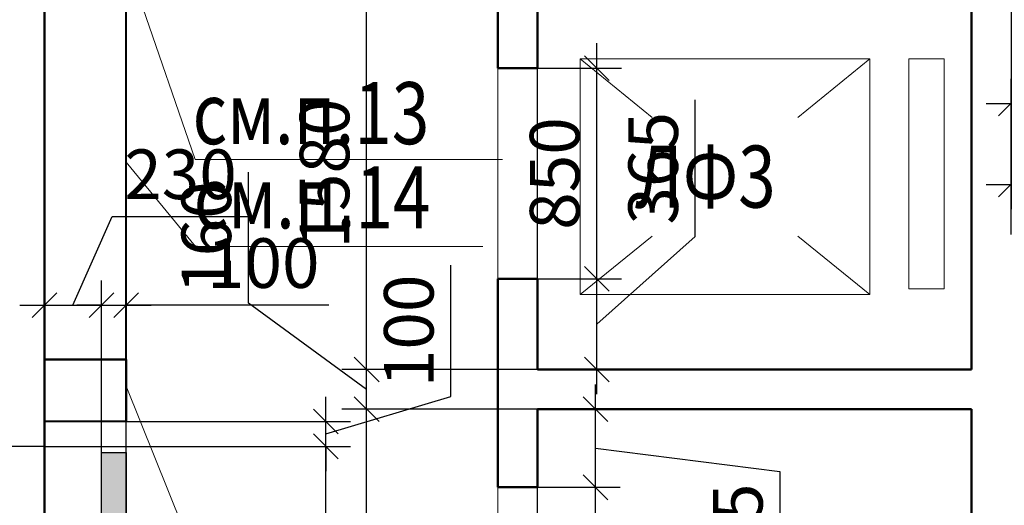
# Model space of a CAD drawing. Units: millimetres. Extents: x -70460 to 55556, y -5590 to 45559.
# Drawn here: x 27100 to 31073, y 11432 to 13390 of the extents above; entities that cross this region are included whole.
import ezdxf

# ---------------------------------------------------------------- set-up
doc = ezdxf.new("R2010")
doc.units = ezdxf.units.MM
doc.layers.get('Defpoints').update_dxf_attribs({"lineweight": 20})
for name, color, linetype, lineweight in [('КЖ размеры', 31, 'Continuous', 20), ('КЛ метка', 132, 'Continuous', 20), ('КЛ размерыЭЛЩ', 103, 'Continuous', 20), ('Об ДВЕРИ', 7, 'Continuous', 30), ('Об ЛЕСТНИЦЫ', 150, 'Continuous', 20), ('Об СтеныМОН', 190, 'Continuous', 50), ('Об СтеныМОН 200', 113, 'Continuous', 50), ('Об ЭЛЕКТРОЩИТ', 5, 'Continuous', 30), ('ОТД зашивка', 3, 'Continuous', 40), ('ОТД зашивка_1..10 эт', 211, 'Continuous', 40), ('ОТД зашивкаТЕКСТ', 30, 'Continuous', 9)]:
    doc.layers.add(name, color=color, linetype=linetype, lineweight=lineweight)
doc.layers.add('ОТД площади_11..18 эт', color=3, linetype='Continuous', lineweight=20, plot=False)
doc.styles.add('style3', font='romand.shx', dxfattribs={"width": 0.8})
doc.styles.add('style4', font='romant.shx', dxfattribs={"width": 0.8})
doc.dimstyles.new('Млиста', dxfattribs={"dimscale": 0, "dimtxt": 2, "dimasz": 1, "dimexe": 1, "dimexo": 0, "dimgap": 0.7, "dimtad": 1, "dimdec": 0, "dimdsep": 46, "dimtxsty": 'style3', "dimblk": 'OBLIQUE', "dimcen": 4, "dimdle": 1, "dimadec": 0, "dimazin": 0, "dimtfac": 1, "dimtdec": 0, "dimtmove": 1, "dimatfit": 2, "dimldrblk": 'OBLIQUE', "dimfxl": 0, "dimtolj": 1, "dimtzin": 0, "dimarcsym": 0})

# ---------------------------------------------------------------- blocks, each defined once
blk = doc.blocks.new('_Oblique')
at = {"color": 0, "lineweight": -2}
blk.add_line((-0.5, -0.5), (0.5, 0.5), dxfattribs=at)
blk = doc.blocks.new('*D44')
at = {"layer": 'Defpoints', "color": 0, "lineweight": -2}
for p, q in [((31710, 13720), (31710, 12626)), ((31099.9, 13600), (31099.9, 12626)), ((30999.9, 12726), (31810, 12726))]:
    blk.add_line(p, q, dxfattribs=at)
at = {"layer": 'Defpoints', "color": 0}
for p in [(31710, 13720), (31099.9, 13600), (31710, 12726)]:
    blk.add_point(p, dxfattribs=at)
at = {"layer": 'Defpoints', "color": 0, "lineweight": -2, "xscale": 99.9999996459775, "yscale": 99.9999996459775, "zscale": 99.9999996459775, "rotation": 180}
blk.add_blockref('_Oblique', (31099.9, 12726), dxfattribs=at)
at = {"layer": 'Defpoints', "color": 0, "lineweight": -2, "xscale": 99.9999996459775, "yscale": 99.9999996459775, "zscale": 99.9999996459775}
blk.add_blockref('_Oblique', (31710, 12726), dxfattribs=at)
at = {"layer": 'Defpoints', "color": 0, "insert": (31381.7, 12896), "char_height": 200, "attachment_point": 5, "style": 'style3'}
blk.add_mtext('\\A1;610', dxfattribs=at)
blk = doc.blocks.new('*D245')
at = {"layer": 'Defpoints', "color": 0}
for p in [(28499.9, 11820), (29189.9, 11820), (29189.9, 9140)]:
    blk.add_point(p, dxfattribs=at)
at = {"layer": 'КЖ размеры', "color": 0, "lineweight": -2}
for p, q in [((28499.9, 9040), (28499.9, 11920)), ((29189.9, 11820), (28399.9, 11820)), ((29189.9, 9140), (28399.9, 9140))]:
    blk.add_line(p, q, dxfattribs=at)
at = {"layer": 'КЖ размеры', "color": 0, "lineweight": -2, "xscale": 99.9999996459775, "yscale": 99.9999996459775, "zscale": 99.9999996459775}
for p, rotation in [((28499.9, 11820), 90), ((28499.9, 9140), 270)]:
    blk.add_blockref('_Oblique', p, dxfattribs=dict(at, rotation=rotation))
at = {"layer": 'КЖ размеры', "color": 0, "insert": (28329.9, 10480), "char_height": 200, "attachment_point": 5, "rotation": 90, "style": 'style3'}
blk.add_mtext('\\A1;2680', dxfattribs=at)
blk = doc.blocks.new('*D246')
at = {"layer": 'Defpoints', "color": 0}
for p in [(28499.9, 11980), (29189.9, 11980), (29189.9, 11820)]:
    blk.add_point(p, dxfattribs=at)
at = {"layer": 'КЖ размеры', "color": 0, "lineweight": -2}
for p, q in [((28023, 12247.4), (28023, 12776)), ((28499.9, 11900), (28023, 12247.4)), ((28499.9, 11720), (28499.9, 12080)), ((29189.9, 11980), (28399.9, 11980)), ((29189.9, 11820), (28399.9, 11820))]:
    blk.add_line(p, q, dxfattribs=at)
at = {"layer": 'КЖ размеры', "color": 0, "lineweight": -2, "xscale": 99.9999996459775, "yscale": 99.9999996459775, "zscale": 99.9999996459775}
for p, rotation in [((28499.9, 11980), 90), ((28499.9, 11820), 270)]:
    blk.add_blockref('_Oblique', p, dxfattribs=dict(at, rotation=rotation))
at = {"layer": 'КЖ размеры', "color": 0, "insert": (27853, 12511.7), "char_height": 200, "attachment_point": 5, "rotation": 90, "style": 'style3'}
blk.add_mtext('\\A1;160', dxfattribs=at)
blk = doc.blocks.new('*D247')
at = {"layer": 'Defpoints', "color": 0}
for p in [(28499.9, 13560), (29189.9, 13560), (29189.9, 11980)]:
    blk.add_point(p, dxfattribs=at)
at = {"layer": 'КЖ размеры', "color": 0, "lineweight": -2}
for p, q in [((28499.9, 11880), (28499.9, 13660)), ((29189.9, 13560), (28399.9, 13560)), ((29189.9, 11980), (28399.9, 11980))]:
    blk.add_line(p, q, dxfattribs=at)
at = {"layer": 'КЖ размеры', "color": 0, "lineweight": -2, "xscale": 99.9999996459775, "yscale": 99.9999996459775, "zscale": 99.9999996459775}
for p, rotation in [((28499.9, 13560), 90), ((28499.9, 11980), 270)]:
    blk.add_blockref('_Oblique', p, dxfattribs=dict(at, rotation=rotation))
at = {"layer": 'КЖ размеры', "color": 0, "insert": (28329.9, 12770), "char_height": 200, "attachment_point": 5, "rotation": 90, "style": 'style3'}
blk.add_mtext('\\A1;1580', dxfattribs=at)
blk = doc.blocks.new('*D657')
at = {"layer": 'Defpoints', "color": 0}
for p in [(29189.9, 11505), (29422.9, 11505), (29189.9, 10155)]:
    blk.add_point(p, dxfattribs=at)
at = {"layer": 'КЖ размеры', "color": 0, "lineweight": -2}
for p, q in [((29422.9, 10055), (29422.9, 11605)), ((29189.9, 11505), (29522.9, 11505)), ((29189.9, 10155), (29522.9, 10155))]:
    blk.add_line(p, q, dxfattribs=at)
at = {"layer": 'КЖ размеры', "color": 0, "lineweight": -2, "xscale": 99.9999996459775, "yscale": 99.9999996459775, "zscale": 99.9999996459775}
for p, rotation in [((29422.9, 11505), 90), ((29422.9, 10155), 270)]:
    blk.add_blockref('_Oblique', p, dxfattribs=dict(at, rotation=rotation))
at = {"layer": 'КЖ размеры', "color": 0, "insert": (29252.9, 10830), "char_height": 200, "attachment_point": 5, "rotation": 90, "style": 'style3'}
blk.add_mtext('\\A1;1350', dxfattribs=at)
blk = doc.blocks.new('*D658')
at = {"layer": 'Defpoints', "color": 0}
for p in [(29189.9, 11820), (29422.9, 11820), (29189.9, 11505)]:
    blk.add_point(p, dxfattribs=at)
at = {"layer": 'КЖ размеры', "color": 0, "lineweight": -2}
for p, q in [((29422.9, 11405), (29422.9, 11920)), ((29189.9, 11820), (29522.9, 11820)), ((29422.9, 11662.5), (30167.4, 11568.8)), ((30167.4, 11568.8), (30167.4, 11017.4)), ((29189.9, 11505), (29522.9, 11505))]:
    blk.add_line(p, q, dxfattribs=at)
at = {"layer": 'КЖ размеры', "color": 0, "lineweight": -2, "xscale": 99.9999996459775, "yscale": 99.9999996459775, "zscale": 99.9999996459775}
for p, rotation in [((29422.9, 11820), 90), ((29422.9, 11505), 270)]:
    blk.add_blockref('_Oblique', p, dxfattribs=dict(at, rotation=rotation))
at = {"layer": 'КЖ размеры', "color": 0, "insert": (29997.4, 11293.1), "char_height": 200, "attachment_point": 5, "rotation": 90, "style": 'style3'}
blk.add_mtext('\\A1;315', dxfattribs=at)
blk = doc.blocks.new('*D661')
at = {"layer": 'Defpoints', "color": 0}
for p in [(29189.9, 12345.2), (29428.4, 12345.2), (29189.9, 11980)]:
    blk.add_point(p, dxfattribs=at)
at = {"layer": 'КЖ размеры', "color": 0, "lineweight": -2}
for p, q in [((29826, 12515.7), (29826, 13067.1)), ((29428.4, 12162.6), (29826, 12515.7)), ((29428.4, 11880), (29428.4, 12445.2)), ((29189.9, 12345.2), (29528.4, 12345.2)), ((29189.9, 11980), (29528.4, 11980))]:
    blk.add_line(p, q, dxfattribs=at)
at = {"layer": 'КЖ размеры', "color": 0, "lineweight": -2, "xscale": 99.9999996459775, "yscale": 99.9999996459775, "zscale": 99.9999996459775}
for p, rotation in [((29428.4, 12345.2), 90), ((29428.4, 11980), 270)]:
    blk.add_blockref('_Oblique', p, dxfattribs=dict(at, rotation=rotation))
at = {"layer": 'КЖ размеры', "color": 0, "insert": (29656, 12791.4), "char_height": 200, "attachment_point": 5, "rotation": 90, "style": 'style3'}
blk.add_mtext('\\A1;365', dxfattribs=at)
blk = doc.blocks.new('*D662')
at = {"layer": 'Defpoints', "color": 0}
for p in [(29189.9, 13195.2), (29428.4, 13195.2), (29189.9, 12345.2)]:
    blk.add_point(p, dxfattribs=at)
at = {"layer": 'КЖ размеры', "color": 0, "lineweight": -2}
for p, q in [((29428.4, 12245.2), (29428.4, 13295.2)), ((29189.9, 13195.2), (29528.4, 13195.2)), ((29189.9, 12345.2), (29528.4, 12345.2))]:
    blk.add_line(p, q, dxfattribs=at)
at = {"layer": 'КЖ размеры', "color": 0, "lineweight": -2, "xscale": 99.9999996459775, "yscale": 99.9999996459775, "zscale": 99.9999996459775}
for p, rotation in [((29428.4, 13195.2), 90), ((29428.4, 12345.2), 270)]:
    blk.add_blockref('_Oblique', p, dxfattribs=dict(at, rotation=rotation))
at = {"layer": 'КЖ размеры', "color": 0, "insert": (29258.4, 12770.2), "char_height": 200, "attachment_point": 5, "rotation": 90, "style": 'style3'}
blk.add_mtext('\\A1;850', dxfattribs=at)
blk = doc.blocks.new('*D665')
at = {"layer": 'Defpoints', "color": 0}
for p in [(27430, 12239), (27200, 11670), (27430, 11670)]:
    blk.add_point(p, dxfattribs=at)
at = {"layer": 'КЛ размерыЭЛЩ', "color": 0, "lineweight": -2}
for p, q in [((27315, 12239), (27473.2, 12597.3)), ((27473.2, 12597.3), (28024.6, 12597.3)), ((27200, 11670), (27200, 12339)), ((27430, 11670), (27430, 12339)), ((27100, 12239), (27530, 12239))]:
    blk.add_line(p, q, dxfattribs=at)
at = {"layer": 'КЛ размерыЭЛЩ', "color": 0, "lineweight": -2, "xscale": 99.9999996459775, "yscale": 99.9999996459775, "zscale": 99.9999996459775, "rotation": 180}
blk.add_blockref('_Oblique', (27200, 12239), dxfattribs=at)
at = {"layer": 'КЛ размерыЭЛЩ', "color": 0, "lineweight": -2, "xscale": 99.9999996459775, "yscale": 99.9999996459775, "zscale": 99.9999996459775}
blk.add_blockref('_Oblique', (27430, 12239), dxfattribs=at)
at = {"layer": 'КЛ размерыЭЛЩ', "color": 0, "insert": (27748.9, 12767.3), "char_height": 200, "attachment_point": 5, "style": 'style3'}
blk.add_mtext('\\A1;230', dxfattribs=at)
blk = doc.blocks.new('*D666')
at = {"layer": 'Defpoints', "color": 0}
for p in [(27530, 12239), (27530, 11770), (27430, 11670)]:
    blk.add_point(p, dxfattribs=at)
at = {"layer": 'КЛ размерыЭЛЩ', "color": 0, "lineweight": -2}
for p, q in [((27430, 11670), (27430, 12339)), ((27530, 11770), (27530, 12339)), ((27430, 12239), (27330, 12239)), ((27430, 12239), (27530, 12239)), ((27430, 12239), (27530, 12239)), ((27530, 12239), (27630, 12239)), ((28347, 12239), (27530, 12239))]:
    blk.add_line(p, q, dxfattribs=at)
at = {"layer": 'КЛ размерыЭЛЩ', "color": 0, "lineweight": -2, "xscale": 99.9999996459775, "yscale": 99.9999996459775, "zscale": 99.9999996459775}
blk.add_blockref('_Oblique', (27430, 12239), dxfattribs=at)
at = {"layer": 'КЛ размерыЭЛЩ', "color": 0, "lineweight": -2, "xscale": 99.9999996459775, "yscale": 99.9999996459775, "zscale": 99.9999996459775, "rotation": 180}
blk.add_blockref('_Oblique', (27530, 12239), dxfattribs=at)
at = {"layer": 'КЛ размерыЭЛЩ', "color": 0, "insert": (28082.7, 12409), "char_height": 200, "attachment_point": 5, "style": 'style3'}
blk.add_mtext('\\A1;100', dxfattribs=at)
blk = doc.blocks.new('*D667')
at = {"layer": 'Defpoints', "color": 0}
for p in [(27430, 11670), (28335, 11670), (27530, 8800)]:
    blk.add_point(p, dxfattribs=at)
at = {"layer": 'КЛ размерыЭЛЩ', "color": 0, "lineweight": -2}
for p, q in [((28335, 8700), (28335, 11770)), ((27430, 11670), (28435, 11670)), ((27530, 8800), (28435, 8800))]:
    blk.add_line(p, q, dxfattribs=at)
at = {"layer": 'КЛ размерыЭЛЩ', "color": 0, "lineweight": -2, "xscale": 99.9999996459775, "yscale": 99.9999996459775, "zscale": 99.9999996459775}
for p, rotation in [((28335, 11670), 90), ((28335, 8800), 270)]:
    blk.add_blockref('_Oblique', p, dxfattribs=dict(at, rotation=rotation))
at = {"layer": 'КЛ размерыЭЛЩ', "color": 0, "insert": (28165, 10472.5), "char_height": 200, "attachment_point": 5, "rotation": 90, "style": 'style3'}
blk.add_mtext('\\A1;2870', dxfattribs=at)
blk = doc.blocks.new('*D668')
at = {"layer": 'Defpoints', "color": 0}
for p in [(27530, 11770), (28335, 11770), (27430, 11670)]:
    blk.add_point(p, dxfattribs=at)
at = {"layer": 'КЛ размерыЭЛЩ', "color": 0, "lineweight": -2}
for p, q in [((28840, 11871.5), (28840, 12400.1)), ((28335, 11720), (28840, 11871.5)), ((28335, 11770), (28335, 11870)), ((27530, 11770), (28435, 11770)), ((28335, 11670), (28335, 11770)), ((28335, 11670), (28335, 11770)), ((27430, 11670), (28435, 11670)), ((28335, 11670), (28335, 11570))]:
    blk.add_line(p, q, dxfattribs=at)
at = {"layer": 'КЛ размерыЭЛЩ', "color": 0, "lineweight": -2, "xscale": 99.9999996459775, "yscale": 99.9999996459775, "zscale": 99.9999996459775}
for p, rotation in [((28335, 11770), 270), ((28335, 11670), 90)]:
    blk.add_blockref('_Oblique', p, dxfattribs=dict(at, rotation=rotation))
at = {"layer": 'КЛ размерыЭЛЩ', "color": 0, "insert": (28670, 12135.8), "char_height": 200, "attachment_point": 5, "rotation": 90, "style": 'style3'}
blk.add_mtext('\\A1;100', dxfattribs=at)
blk = doc.blocks.new('*D676')
at = {"layer": 'Defpoints', "color": 0}
for p in [(26807.6, 11060), (27200, 11060), (27200, 10960)]:
    blk.add_point(p, dxfattribs=at)
at = {"layer": 'КЛ размерыЭЛЩ', "color": 0, "lineweight": -2}
for p, q in [((26502.6, 11101.5), (26502.6, 11630.1)), ((26807.6, 11060), (26807.6, 11160)), ((26807.6, 11010), (26502.6, 11101.5)), ((27200, 11060), (26707.6, 11060)), ((26807.6, 10960), (26807.6, 11060)), ((26807.6, 10960), (26807.6, 11060)), ((27200, 10960), (26707.6, 10960)), ((26807.6, 10960), (26807.6, 10860))]:
    blk.add_line(p, q, dxfattribs=at)
at = {"layer": 'КЛ размерыЭЛЩ', "color": 0, "lineweight": -2, "xscale": 99.9999996459775, "yscale": 99.9999996459775, "zscale": 99.9999996459775}
for p, rotation in [((26807.6, 11060), 270), ((26807.6, 10960), 90)]:
    blk.add_blockref('_Oblique', p, dxfattribs=dict(at, rotation=rotation))
at = {"layer": 'КЛ размерыЭЛЩ', "color": 0, "insert": (26332.6, 11365.8), "char_height": 200, "attachment_point": 5, "rotation": 90, "style": 'style3'}
blk.add_mtext('\\A1;100', dxfattribs=at)
blk = doc.blocks.new('*D677')
at = {"layer": 'Defpoints', "color": 0}
for p in [(26807.6, 11670), (27200, 11670), (27200, 11060)]:
    blk.add_point(p, dxfattribs=at)
at = {"layer": 'КЛ размерыЭЛЩ', "color": 0, "lineweight": -2}
for p, q in [((26807.6, 10960), (26807.6, 11770)), ((27200, 11670), (26707.6, 11670)), ((27200, 11060), (26707.6, 11060))]:
    blk.add_line(p, q, dxfattribs=at)
at = {"layer": 'КЛ размерыЭЛЩ', "color": 0, "lineweight": -2, "xscale": 99.9999996459775, "yscale": 99.9999996459775, "zscale": 99.9999996459775}
for p, rotation in [((26807.6, 11670), 90), ((26807.6, 11060), 270)]:
    blk.add_blockref('_Oblique', p, dxfattribs=dict(at, rotation=rotation))
at = {"layer": 'КЛ размерыЭЛЩ', "color": 0, "insert": (26637.6, 11365), "char_height": 200, "attachment_point": 5, "rotation": 90, "style": 'style3'}
blk.add_mtext('\\A1;610', dxfattribs=at)
blk = doc.blocks.new('*D1343')
at = {"layer": 'Defpoints', "color": 0}
for p in [(32200.3, 13052.5), (31099.9, 12524.9), (32200.3, 12524.9)]:
    blk.add_point(p, dxfattribs=at)
at = {"layer": 'КЖ размеры', "color": 0, "lineweight": -2}
for p, q in [((31099.9, 12524.9), (31099.9, 13152.5)), ((32200.3, 12524.9), (32200.3, 13152.5)), ((30999.9, 13052.5), (32300.3, 13052.5))]:
    blk.add_line(p, q, dxfattribs=at)
at = {"layer": 'КЖ размеры', "color": 0, "lineweight": -2, "xscale": 100, "yscale": 100, "zscale": 100, "rotation": 180}
blk.add_blockref('_Oblique', (31099.9, 13052.5), dxfattribs=at)
at = {"layer": 'КЖ размеры', "color": 0, "lineweight": -2, "xscale": 100, "yscale": 100, "zscale": 100}
blk.add_blockref('_Oblique', (32200.3, 13052.5), dxfattribs=at)
at = {"layer": 'КЖ размеры', "color": 0, "insert": (31562, 13222.5), "char_height": 200, "attachment_point": 5, "style": 'style3'}
blk.add_mtext('\\A1;1100', dxfattribs=at)

msp = doc.modelspace()

# ---------------------------------------------------------------- hatches: boundary and pattern name
at = {"layer": 'Об ЭЛЕКТРОЩИТ'}
msp.add_hatch(color=256, dxfattribs=at).paths.add_polyline_path([(27430, 11645), (27530, 11645), (27530, 11095), (27430, 11095)])

# ---------------------------------------------------------------- linework, layer by layer
at = {"layer": 'Об ДВЕРИ'}
for p, q in [((29189.9, 12345.2), (29189.9, 13195.2)), ((29189.9, 10155), (29189.9, 11505))]:
    msp.add_line(p, q, dxfattribs=at)
at = {"layer": 'Об ЛЕСТНИЦЫ'}
msp.add_line((29361.7, 12282.2), (29361.7, 13232.2), dxfattribs=at)
for points in [[(30530.1, 13232.2), (29361.7, 13232.2), (29361.7, 12282.2), (30530.1, 12282.2), (30530.1, 13232.2)], [(29651.5, 12517.8), (29361.7, 12282.2), (29361.7, 13232.2), (29651.5, 12996.6)], [(30530.1, 13232.2), (30240.3, 12996.6)], [(30240.3, 12517.8), (30530.1, 12282.2)]]:
    msp.add_lwpolyline(points, dxfattribs=at)
msp.add_lwpolyline([(30829.6, 13232.2), (30687.1, 13232.2), (30687.1, 12305.4), (30829.6, 12305.4)], close=True, dxfattribs=at)
at = {"layer": 'Об СтеныМОН'}
for p, q in [((29029.9, 13195.2), (29029.9, 13720)), ((29189.9, 13560), (29189.9, 13195.2)), ((30939.9, 13560), (30939.9, 11980)), ((29029.9, 11505), (29029.9, 12345.2)), ((29189.9, 12345.2), (29189.9, 11980)), ((29189.9, 11980), (30939.9, 11980)), ((29189.9, 11820), (30939.9, 11820)), ((29189.9, 11820), (29189.9, 11505)), ((30939.9, 11820), (30939.9, 9140)), ((29029.9, 11505), (29189.9, 11505))]:
    msp.add_line(p, q, dxfattribs=at)
for points in [[(29029.9, 13195.2), (29189.9, 13195.2)], [(29029.9, 12345.2), (29189.9, 12345.2)]]:
    msp.add_lwpolyline(points, dxfattribs=at)
at = {"layer": 'Об СтеныМОН 200'}
msp.add_line((27200, 15150), (27200, 8800), dxfattribs=at)
at = {"layer": 'Об ЭЛЕКТРОЩИТ'}
for p, q in [((27200, 11770), (27530, 11770)), ((27530, 8800), (27530, 11770)), ((27200, 11670), (27430, 11670)), ((27430, 11070), (27430, 11670))]:
    msp.add_line(p, q, dxfattribs=at)
msp.add_lwpolyline([(27430, 11645), (27530, 11645), (27530, 11095), (27430, 11095)], close=True, dxfattribs=at)
at = {"layer": 'ОТД зашивка'}
msp.add_lwpolyline([(27530, 11770), (27530, 12020), (27200, 12020)], dxfattribs=at)
at = {"layer": 'ОТД зашивка_1..10 эт', "color": 30, "lineweight": 9}
for p, q in [((27530, 13631.7), (27808.3, 12826.1)), ((27530, 12816.4), (27809.9, 12476.6)), ((29047.6, 12826.1), (27808.3, 12826.1)), ((28969, 12476.6), (27809.9, 12476.6))]:
    msp.add_line(p, q, dxfattribs=at)
at = {"layer": 'ОТД зашивка_1..10 эт'}
msp.add_line((27530, 12020), (27530, 13520), dxfattribs=at)
msp.add_lwpolyline([(27530, 11770), (27200, 11770), (27200, 12020), (27530, 12020)], close=True, dxfattribs=at)
at = {"layer": 'ОТД зашивкаТЕКСТ'}
msp.add_line((27530, 11912.7), (27864.9, 11077.4), dxfattribs=at)
at = {"layer": 'ОТД площади_11..18 эт'}
msp.add_lwpolyline([(27200.2, 15050.3), (28929.9, 15050.3), (28929.9, 14750), (29329.9, 14750), (29329.9, 15000), (30149.9, 15000), (30149.9, 13720.3), (29029.9, 13720.3), (29029.9, 8800), (27530, 8800), (27530, 11770), (27200, 11770), (27200.2, 15050.3)], dxfattribs=at)

# ---------------------------------------------------------------- texts
at = {"layer": 'КЛ метка', "style": 'style4', "width": 0.8}
msp.add_text('ЛФ3', height=250, dxfattribs=at).set_placement((29583.7, 12632.8))
at = {"layer": 'ОТД зашивка_1..10 эт', "color": 30, "lineweight": 9, "style": 'style4', "width": 0.8}
for s, p in [('см.п.13', (27797.7, 12888.6)), ('см.п.14', (27802.3, 12549))]:
    msp.add_text(s, height=250, rotation=0.0003, dxfattribs=at).set_placement(p)

# ---------------------------------------------------------------- dimensions: what is measured, and where the dimension line sits
at = {"layer": 'Defpoints'}
dim = msp.add_linear_dim(base=(31710, 12726), p1=(31099.9, 13600), p2=(31710, 13720), dimstyle='Млиста', override={"dimscale": 100}, dxfattribs=at)
dim.commit()
dim.dimension.update_dxf_attribs({"geometry": '*D44', "text_midpoint": (31381.7, 12726), "dimtype": 160})
at = {"layer": 'КЖ размеры'}
for base, p1, p2, picture, middle in [((28499.9, 13560), (29189.9, 11980), (29189.9, 13560), '*D247', (28329.9, 12770)), ((29428.4, 13195.2), (29189.9, 12345.2), (29189.9, 13195.2), '*D662', (29258.4, 12770.2)), ((28499.9, 11820), (29189.9, 9140), (29189.9, 11820), '*D245', (28329.9, 10480))]:
    dim = msp.add_linear_dim(base=base, p1=p1, p2=p2, angle=90, dimstyle='Млиста', override={"dimscale": 100}, dxfattribs=at)
    dim.commit()
    dim.dimension.update_dxf_attribs({"geometry": picture, "text_midpoint": middle})
dim = msp.add_linear_dim(base=(32200.3, 13052.5), p1=(31099.9, 12524.9), p2=(32200.3, 12524.9), dimstyle='Млиста', override={"dimscale": 100}, dxfattribs=at)
dim.commit()
dim.dimension.update_dxf_attribs({"geometry": '*D1343', "text_midpoint": (31562, 13052.5), "dimtype": 160})
for base, p1, p2, picture, middle in [((29428.4, 12345.2), (29189.9, 11980), (29189.9, 12345.2), '*D661', (29826, 12585.7)), ((28499.9, 11980), (29189.9, 11820), (29189.9, 11980), '*D246', (28023, 12317.4)), ((29422.9, 11820), (29189.9, 11505), (29189.9, 11820), '*D658', (30167.4, 11498.8)), ((29422.9, 11505), (29189.9, 10155), (29189.9, 11505), '*D657', (29422.9, 10830))]:
    dim = msp.add_linear_dim(base=base, p1=p1, p2=p2, angle=90, dimstyle='Млиста', override={"dimscale": 100}, dxfattribs=at)
    dim.commit()
    dim.dimension.update_dxf_attribs({"geometry": picture, "text_midpoint": middle, "dimtype": 160})
at = {"layer": 'КЛ размерыЭЛЩ'}
for base, p1, p2, picture, middle in [((27430, 12239), (27200, 11670), (27430, 11670), '*D665', (27543.2, 12597.3)), ((27530, 12239), (27430, 11670), (27530, 11770), '*D666', (28082.7, 12437.2))]:
    dim = msp.add_linear_dim(base=base, p1=p1, p2=p2, dimstyle='Млиста', override={"dimscale": 100}, dxfattribs=at)
    dim.commit()
    dim.dimension.update_dxf_attribs({"geometry": picture, "text_midpoint": middle, "dimtype": 160})
for base, p1, p2, picture, middle in [((28335, 11770), (27430, 11670), (27530, 11770), '*D668', (28670, 11941.5)), ((26807.6, 11670), (27200, 11060), (27200, 11670), '*D677', (26637.6, 11365)), ((26807.6, 11060), (27200, 10960), (27200, 11060), '*D676', (26332.6, 11171.5))]:
    dim = msp.add_linear_dim(base=base, p1=p1, p2=p2, angle=90, dimstyle='Млиста', override={"dimscale": 100}, dxfattribs=at)
    dim.commit()
    dim.dimension.update_dxf_attribs({"geometry": picture, "text_midpoint": middle})
dim = msp.add_linear_dim(base=(28335, 11670), p1=(27530, 8800), p2=(27430, 11670), angle=90, dimstyle='Млиста', override={"dimscale": 100}, dxfattribs=at)
dim.commit()
dim.dimension.update_dxf_attribs({"geometry": '*D667', "text_midpoint": (28335, 10472.5), "dimtype": 160})

doc.saveas('drawing.dxf')
